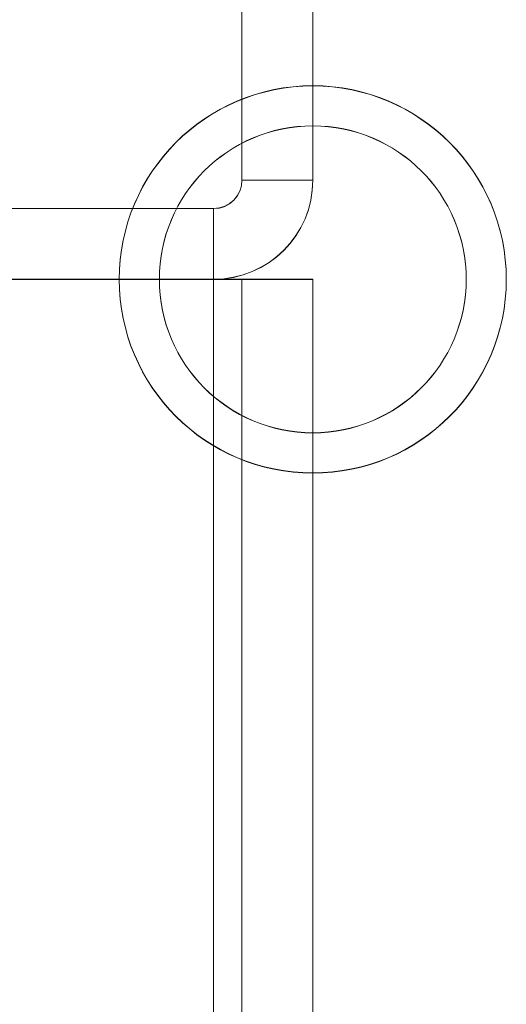
# Model space of a CAD drawing. Units: millimetres. Extents: x 63 to 8593, y 73 to 6099.
# Drawn here: x 4463 to 4474, y 3081 to 3102 of the extents above; entities that cross this region are included whole.
import ezdxf

# ---------------------------------------------------------------- set-up
doc = ezdxf.new("R2010")
doc.units = ezdxf.units.MM
doc.header["$LTSCALE"] = 5

msp = doc.modelspace()

# ---------------------------------------------------------------- linework, layer by layer
at = {"color": 7, "linetype": 'Continuous', "lineweight": 18}
for p, q in [((4468.117, 3098.232), (4468.117, 3109.032)), ((4468.117, 3098.229), (4468.117, 3109.029)), ((4469.617, 3098.232), (4469.617, 3109.032)), ((4469.617, 3109.029), (4469.617, 3098.229)), ((4468.117, 3098.232), (4469.617, 3098.232)), ((4468.117, 3098.229), (4468.117, 3098.232)), ((4468.117, 3098.229), (4469.617, 3098.229)), ((4469.617, 3098.232), (4469.617, 3098.229)), ((4467.517, 3097.632), (4446.717, 3097.632)), ((4467.517, 3097.629), (4446.717, 3097.629)), ((4467.517, 3097.632), (4467.517, 3096.132)), ((4467.517, 3097.632), (4467.517, 3097.629)), ((4467.517, 3097.629), (4467.517, 3096.129)), ((4446.717, 3096.132), (4467.517, 3096.132)), ((4446.717, 3096.129), (4467.517, 3096.129)), ((4459.617, 3096.132), (4467.517, 3096.132)), ((4467.517, 3096.132), (4459.617, 3096.132)), ((4467.517, 3096.126), (4459.617, 3096.126)), ((4459.617, 3096.126), (4467.517, 3096.126)), ((4465.517, 3096.132), (4465.517, 3096.132)), ((4465.517, 3096.126), (4465.517, 3096.126)), ((4466.367, 3096.132), (4466.367, 3096.132)), ((4466.367, 3096.129), (4466.367, 3096.129)), ((4467.517, 3096.129), (4467.517, 3096.132)), ((4467.517, 3096.132), (4467.517, 3096.132)), ((4467.517, 3096.132), (4467.517, 1576.132)), ((4467.517, 1576.132), (4467.517, 3096.132)), ((4467.517, 3096.126), (4467.517, 3096.126)), ((4467.517, 1576.126), (4467.517, 3096.126)), ((4467.517, 3096.126), (4467.517, 1576.126)), ((4468.117, 3096.132), (4469.617, 3096.132)), ((4468.117, 3096.132), (4468.117, 1576.132)), ((4468.117, 3096.132), (4468.117, 3096.132)), ((4468.117, 3096.132), (4469.617, 3096.132)), ((4468.117, 1576.132), (4468.117, 3096.132)), ((4468.117, 3096.126), (4469.617, 3096.126)), ((4468.117, 3096.126), (4468.117, 1576.126)), ((4468.117, 3096.126), (4469.617, 3096.126)), ((4468.117, 3096.126), (4468.117, 3096.126)), ((4468.117, 3096.126), (4468.117, 1576.126)), ((4469.617, 3096.132), (4469.617, 1576.132)), ((4469.617, 3096.132), (4469.617, 3096.132)), ((4469.617, 3096.132), (4469.617, 1576.132)), ((4469.617, 3096.126), (4469.617, 1576.126)), ((4469.617, 1576.126), (4469.617, 3096.126)), ((4469.617, 3096.126), (4469.617, 3096.126)), ((4472.867, 3096.132), (4472.867, 3096.132)), ((4472.867, 3096.129), (4472.867, 3096.129)), ((4473.717, 3096.132), (4473.717, 3096.132)), ((4473.717, 3096.126), (4473.717, 3096.126))]:
    msp.add_line(p, q, dxfattribs=at)
at = {"color": 7, "linetype": 'Continuous', "lineweight": 18, "flags": 128}
for points in [[(4468.117, 3096.132), (4468.105, 3096.132), (4468.071, 3096.132), (4468.016, 3096.132), (4467.941, 3096.132), (4467.85, 3096.132), (4467.746, 3096.132), (4467.634, 3096.132), (4467.517, 3096.132)], [(4469.617, 3096.132), (4469.576, 3096.132), (4469.457, 3096.132), (4469.263, 3096.132), (4469.002, 3096.132), (4468.683, 3096.132), (4468.32, 3096.132), (4467.926, 3096.132), (4467.517, 3096.132)], [(4467.517, 3096.126), (4467.634, 3096.126), (4467.746, 3096.126), (4467.85, 3096.126), (4467.941, 3096.126), (4468.016, 3096.126), (4468.071, 3096.126), (4468.105, 3096.126), (4468.117, 3096.126)], [(4467.517, 3096.126), (4467.926, 3096.126), (4468.32, 3096.126), (4468.683, 3096.126), (4469.002, 3096.126), (4469.263, 3096.126), (4469.457, 3096.126), (4469.576, 3096.126), (4469.617, 3096.126)]]:
    msp.add_lwpolyline(points, dxfattribs=at)
at = {"color": 7, "linetype": 'Continuous', "lineweight": 18}
for centre, radius in [((4469.617, 3096.132), 4.1), ((4469.617, 3096.132), 4.1), ((4469.617, 3096.126), 4.1), ((4469.617, 3096.126), 4.1), ((4469.617, 3096.132), 3.25), ((4469.617, 3096.132), 3.25), ((4469.617, 3096.129), 3.25), ((4469.617, 3096.129), 3.25)]:
    msp.add_circle(centre, radius, dxfattribs=at)
for centre, radius, end in [((4467.517, 3098.232), 0.6, 360), ((4467.517, 3098.232), 2.1, 360), ((4467.517, 3098.229), 0.6, 0), ((4467.517, 3098.229), 2.1, 0)]:
    msp.add_arc(centre, radius, 270, end, dxfattribs=at)

doc.saveas('drawing.dxf')
